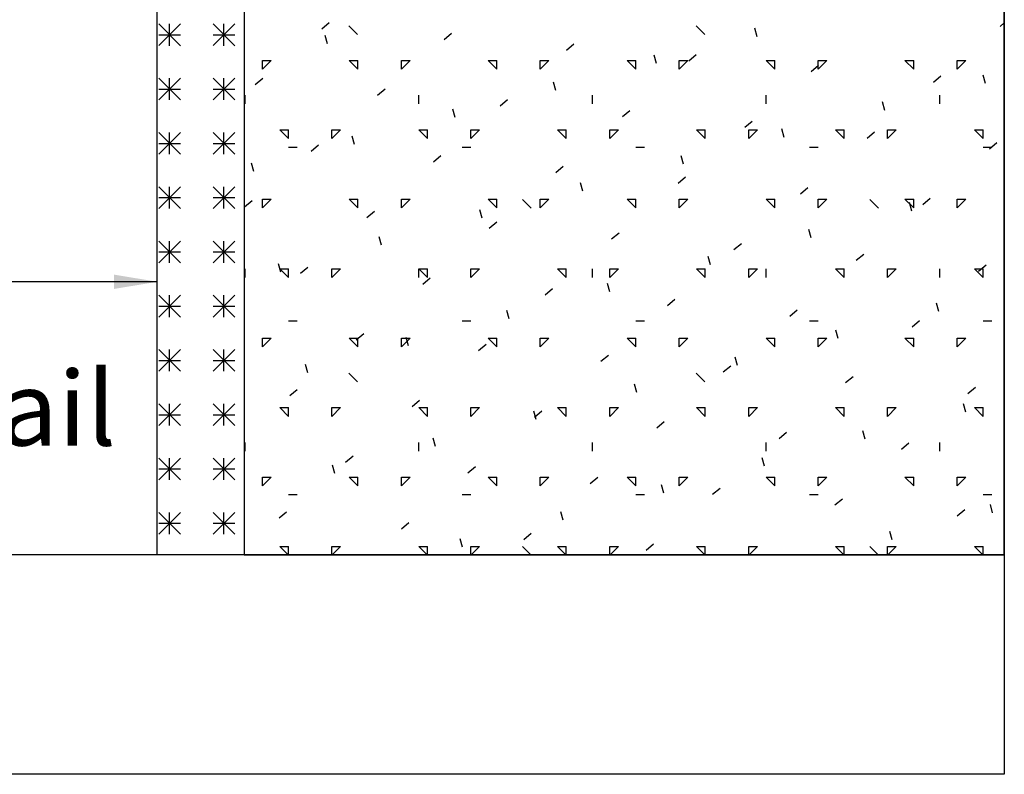
# Model space of a CAD drawing. Extents: x -7.4 to 7.4, y -9.8 to 9.8.
# Drawn here: x 1.7 to 7.4, y -9.8 to -5.5 of the extents above; entities that cross this region are included whole.
import ezdxf
from ezdxf.enums import TextEntityAlignment as Align

# ---------------------------------------------------------------- set-up
doc = ezdxf.new("R2010")
doc.units = 0
doc.header["$MEASUREMENT"] = 0
doc.layers.get('0').update_dxf_attribs({"linetype": 'CONTINUOUS'})
doc.layers.add('BOARDER', color=7, linetype='CONTINUOUS')
doc.styles.add('_TCW_TXTSTY_1', font='timesbd.ttf')
doc.styles.get("Standard").update_dxf_attribs({"font": 'times.ttf'})
doc.dimstyles.get("Standard").update_dxf_attribs({"dimtxt": 0.15, "dimasz": 0.25, "dimexe": 0.125, "dimexo": 0.0625, "dimgap": 0.0625, "dimtad": 1, "dimtih": 1, "dimtoh": 1, "dimdec": 4, "dimrnd": 0.1, "dimdsep": 46, "dimtxsty": 'Standard', "dimcen": 0.09, "dimclrd": 7, "dimclre": 7, "dimclrt": 7, "dimadec": 0, "dimazin": 0, "dimtfac": 1, "dimtdec": 4, "dimtmove": 0, "dimatfit": 0, "dimfxl": 1, "dimtolj": 1, "dimtzin": 0, "dimarcsym": 0})

# ---------------------------------------------------------------- blocks, each defined once
blk = doc.blocks.new('*E54')
at = {"linetype": 'Continuous'}
h = blk.add_hatch(dxfattribs=at)
h.set_pattern_fill('ASTERISKS', color=255, style=0)
h.set_pattern_definition([(135, (0.125, 0), (-0.3125, 3e-17), [0.176777, -0.265165]), (45, (0, 0), (3e-17, 0.3125), [0.176777, -0.265165]), (90, (0.0625, 0), (-0.3125, 2e-17), [0.125, -0.1875]), (0, (0, 0.0625), (0, 0.3125), [0.125, -0.1875])])
h.paths.add_polyline_path([(2.491137, -8.557357), (2.491137, -2.82174), (2.991137, -2.82174), (2.991137, -8.557357)])
at = {"color": 255, "linetype": 'Continuous', "elevation": -2.088612}
blk.add_lwpolyline([(2.491137, -8.557357), (2.491137, -2.82174), (2.991137, -2.82174), (2.991137, -8.557357)], close=True, dxfattribs=at)

msp = doc.modelspace()

# ---------------------------------------------------------------- linework, layer by layer
at = {"color": 252, "linetype": 'Continuous'}
for p, q in [((7.36849, -8.557356, -2.088612), (7.36849, 9.817438, -2.088612)), ((2.991137, 4.302104, -2.088612), (2.991137, -8.557356, -2.088612)), ((3.438958, -5.52695, -2.088612), (3.481856, -5.490954, -2.088612)), ((7.344061, -5.513699, -2.088612), (7.36849, -5.4932, -2.088612)), ((3.645007, -5.560001, -2.088612), (3.595014, -5.510008, -2.088612)), ((4.143374, -5.588579, -2.088612), (4.186273, -5.552583, -2.088612)), ((5.644705, -5.560001, -2.088612), (5.594712, -5.510008, -2.088612)), ((5.945417, -5.573141, -2.088612), (5.932477, -5.524845, -2.088612)), ((3.471904, -5.614751, -2.088612), (3.458963, -5.566455, -2.088612)), ((4.84779, -5.650207, -2.088612), (4.890689, -5.614211, -2.088612)), ((3.096667, -5.759246, -2.088612), (3.146667, -5.709246, -2.088612)), ((3.096668, -5.709246, -2.088612), (3.146667, -5.709246, -2.088612)), ((3.096668, -5.759246, -2.088612), (3.096668, -5.709246, -2.088612)), ((3.646667, -5.759246, -2.088612), (3.596667, -5.709247, -2.088612)), ((3.596668, -5.709246, -2.088612), (3.646667, -5.709246, -2.088612)), ((3.646667, -5.759246, -2.088612), (3.646667, -5.709246, -2.088612)), ((3.896667, -5.759246, -2.088612), (3.946667, -5.709246, -2.088612)), ((3.896667, -5.709246, -2.088612), (3.946668, -5.709246, -2.088612)), ((3.896667, -5.759246, -2.088612), (3.896667, -5.709246, -2.088612)), ((4.396667, -5.709246, -2.088612), (4.446668, -5.709246, -2.088612)), ((4.446667, -5.759246, -2.088612), (4.396667, -5.709247, -2.088612)), ((4.446668, -5.759246, -2.088612), (4.446668, -5.709246, -2.088612)), ((4.696667, -5.759246, -2.088612), (4.746667, -5.709246, -2.088612)), ((4.696668, -5.709246, -2.088612), (4.746668, -5.709246, -2.088612)), ((4.696668, -5.759246, -2.088612), (4.696668, -5.709246, -2.088612)), ((5.246667, -5.759246, -2.088612), (5.196667, -5.709247, -2.088612)), ((5.196668, -5.709246, -2.088612), (5.246668, -5.709246, -2.088612)), ((5.246668, -5.759246, -2.088612), (5.246668, -5.709246, -2.088612)), ((5.365862, -5.728432, -2.088612), (5.352921, -5.680136, -2.088612)), ((5.496667, -5.759246, -2.088612), (5.546667, -5.709246, -2.088612)), ((5.496668, -5.709246, -2.088612), (5.546668, -5.709246, -2.088612)), ((5.496668, -5.759246, -2.088612), (5.496668, -5.709246, -2.088612)), ((5.552206, -5.711836, -2.088612), (5.595104, -5.67584, -2.088612)), ((6.046667, -5.759246, -2.088612), (5.996667, -5.709247, -2.088612)), ((5.996668, -5.709246, -2.088612), (6.046668, -5.709246, -2.088612)), ((6.046668, -5.759246, -2.088612), (6.046668, -5.709246, -2.088612)), ((6.296667, -5.759246, -2.088612), (6.346667, -5.709246, -2.088612)), ((6.296668, -5.709246, -2.088612), (6.346668, -5.709246, -2.088612)), ((6.296668, -5.759246, -2.088612), (6.296668, -5.709246, -2.088612)), ((6.846667, -5.759246, -2.088612), (6.796667, -5.709247, -2.088612)), ((6.796668, -5.709246, -2.088612), (6.846668, -5.709246, -2.088612)), ((6.846668, -5.759246, -2.088612), (6.846668, -5.709246, -2.088612)), ((7.096667, -5.759246, -2.088612), (7.146666, -5.709246, -2.088612)), ((7.096668, -5.709246, -2.088612), (7.146667, -5.709246, -2.088612)), ((7.096668, -5.759246, -2.088612), (7.096668, -5.709246, -2.088612)), ((6.256622, -5.773464, -2.088612), (6.29952, -5.737468, -2.088612)), ((3.055936, -5.848344, -2.088612), (3.098834, -5.812348, -2.088612)), ((4.786306, -5.883724, -2.088612), (4.773366, -5.835427, -2.088612)), ((6.961038, -5.835092, -2.088612), (7.003937, -5.799096, -2.088612)), ((7.25982, -5.842113, -2.088612), (7.246879, -5.793817, -2.088612)), ((3.760352, -5.909973, -2.088612), (3.80325, -5.873977, -2.088612)), ((2.996668, -5.959246, -2.088612), (2.996668, -5.909245, -2.088612)), ((3.996668, -5.959246, -2.088612), (3.996668, -5.909245, -2.088612)), ((4.464767, -5.971601, -2.088612), (4.507666, -5.935605, -2.088612)), ((4.996668, -5.959246, -2.088612), (4.996668, -5.909245, -2.088612)), ((5.996668, -5.959246, -2.088612), (5.996668, -5.909245, -2.088612)), ((6.680264, -5.997405, -2.088612), (6.667323, -5.949108, -2.088612)), ((6.996668, -5.959246, -2.088612), (6.996668, -5.909245, -2.088612)), ((4.206751, -6.039015, -2.088612), (4.19381, -5.990719, -2.088612)), ((5.169184, -6.033229, -2.088612), (5.212083, -5.997233, -2.088612)), ((5.8736, -6.094858, -2.088612), (5.916498, -6.058862, -2.088612)), ((3.246667, -6.159246, -2.088612), (3.196667, -6.109246, -2.088612)), ((3.196668, -6.109246, -2.088612), (3.246668, -6.109246, -2.088612)), ((3.246668, -6.159246, -2.088612), (3.246668, -6.109246, -2.088612)), ((3.496667, -6.159246, -2.088612), (3.546667, -6.109246, -2.088612)), ((3.496668, -6.109246, -2.088612), (3.546668, -6.109246, -2.088612)), ((3.496668, -6.159246, -2.088612), (3.496668, -6.109246, -2.088612)), ((4.046667, -6.159246, -2.088612), (3.996667, -6.109246, -2.088612)), ((3.996668, -6.109246, -2.088612), (4.046668, -6.109246, -2.088612)), ((4.046668, -6.159246, -2.088612), (4.046668, -6.109246, -2.088612)), ((4.296667, -6.159246, -2.088612), (4.346667, -6.109246, -2.088612)), ((4.296668, -6.109246, -2.088612), (4.346668, -6.109246, -2.088612)), ((4.296668, -6.159246, -2.088612), (4.296668, -6.109246, -2.088612)), ((4.846667, -6.159246, -2.088612), (4.796667, -6.109246, -2.088612)), ((4.796668, -6.109246, -2.088612), (4.846668, -6.109246, -2.088612)), ((4.846668, -6.159246, -2.088612), (4.846668, -6.109246, -2.088612)), ((5.096667, -6.159246, -2.088612), (5.146667, -6.109246, -2.088612)), ((5.096668, -6.109246, -2.088612), (5.146667, -6.109246, -2.088612)), ((5.096668, -6.159246, -2.088612), (5.096668, -6.109246, -2.088612)), ((5.646667, -6.159246, -2.088612), (5.596667, -6.109246, -2.088612)), ((5.596668, -6.109246, -2.088612), (5.646667, -6.109246, -2.088612)), ((5.646667, -6.159246, -2.088612), (5.646667, -6.109246, -2.088612)), ((5.896667, -6.159246, -2.088612), (5.946667, -6.109246, -2.088612)), ((5.896667, -6.109246, -2.088612), (5.946668, -6.109246, -2.088612)), ((5.896667, -6.159245, -2.088612), (5.896667, -6.109246, -2.088612)), ((6.100709, -6.152696, -2.088612), (6.087767, -6.1044, -2.088612)), ((6.446667, -6.159246, -2.088612), (6.396667, -6.109246, -2.088612)), ((6.396667, -6.109246, -2.088612), (6.446668, -6.109246, -2.088612)), ((6.446668, -6.159245, -2.088612), (6.446668, -6.109246, -2.088612)), ((6.578016, -6.156486, -2.088612), (6.620914, -6.12049, -2.088612)), ((6.696667, -6.159246, -2.088612), (6.746667, -6.109246, -2.088612)), ((6.696668, -6.109246, -2.088612), (6.746668, -6.109246, -2.088612)), ((6.696668, -6.159245, -2.088612), (6.696668, -6.109246, -2.088612)), ((7.246667, -6.159246, -2.088612), (7.196667, -6.109246, -2.088612)), ((7.196668, -6.109246, -2.088612), (7.246668, -6.109246, -2.088612)), ((7.246668, -6.159245, -2.088612), (7.246668, -6.109246, -2.088612)), ((3.627195, -6.194306, -2.088612), (3.614255, -6.14601, -2.088612)), ((3.246668, -6.209246, -2.088612), (3.296668, -6.209246, -2.088612)), ((3.37733, -6.231367, -2.088612), (3.420228, -6.19537, -2.088612)), ((4.246668, -6.209246, -2.088612), (4.296668, -6.209246, -2.088612)), ((5.246668, -6.209246, -2.088612), (5.296668, -6.209246, -2.088612)), ((6.246668, -6.209246, -2.088612), (6.296668, -6.209246, -2.088612)), ((7.246668, -6.209246, -2.088612), (7.296668, -6.209246, -2.088612)), ((7.282431, -6.218115, -2.088612), (7.325331, -6.182119, -2.088612)), ((4.081746, -6.292995, -2.088612), (4.124644, -6.256999, -2.088612)), ((5.521153, -6.307988, -2.088612), (5.508212, -6.259692, -2.088612)), ((3.04764, -6.349598, -2.088612), (3.034699, -6.301301, -2.088612)), ((4.786161, -6.354623, -2.088612), (4.82906, -6.318627, -2.088612)), ((5.490578, -6.416252, -2.088612), (5.533476, -6.380256, -2.088612)), ((4.941598, -6.463279, -2.088612), (4.928656, -6.414983, -2.088612)), ((6.194994, -6.47788, -2.088612), (6.237892, -6.441884, -2.088612)), ((2.994307, -6.55276, -2.088612), (3.037206, -6.516764, -2.088612)), ((3.096667, -6.559246, -2.088612), (3.146667, -6.509246, -2.088612)), ((3.096668, -6.509246, -2.088612), (3.146667, -6.509246, -2.088612)), ((3.096668, -6.559245, -2.088612), (3.096668, -6.509246, -2.088612)), ((3.646667, -6.559246, -2.088612), (3.596667, -6.509246, -2.088612)), ((3.596668, -6.509246, -2.088612), (3.646667, -6.509246, -2.088612)), ((3.646667, -6.559245, -2.088612), (3.646667, -6.509246, -2.088612)), ((3.896667, -6.559246, -2.088612), (3.946667, -6.509246, -2.088612)), ((3.896667, -6.509246, -2.088612), (3.946668, -6.509246, -2.088612)), ((3.896667, -6.559245, -2.088612), (3.896667, -6.509246, -2.088612)), ((4.446667, -6.559246, -2.088612), (4.396667, -6.509246, -2.088612)), ((4.396667, -6.509246, -2.088612), (4.446668, -6.509246, -2.088612)), ((4.446668, -6.559245, -2.088612), (4.446668, -6.509246, -2.088612)), ((4.644855, -6.55985, -2.088612), (4.594863, -6.509858, -2.088612)), ((4.696667, -6.559246, -2.088612), (4.746667, -6.509246, -2.088612)), ((4.696668, -6.509246, -2.088612), (4.746668, -6.509246, -2.088612)), ((4.696668, -6.559245, -2.088612), (4.696668, -6.509246, -2.088612)), ((5.246667, -6.559246, -2.088612), (5.196667, -6.509246, -2.088612)), ((5.196668, -6.509246, -2.088612), (5.246668, -6.509246, -2.088612)), ((5.246668, -6.559245, -2.088612), (5.246668, -6.509246, -2.088612)), ((5.496667, -6.559246, -2.088612), (5.546667, -6.509246, -2.088612)), ((5.496668, -6.509246, -2.088612), (5.546668, -6.509246, -2.088612)), ((5.496668, -6.559245, -2.088612), (5.496668, -6.509246, -2.088612)), ((6.046667, -6.559246, -2.088612), (5.996667, -6.509246, -2.088612)), ((5.996668, -6.509246, -2.088612), (6.046668, -6.509246, -2.088612)), ((6.046668, -6.559245, -2.088612), (6.046668, -6.509246, -2.088612)), ((6.296667, -6.559246, -2.088612), (6.346667, -6.509246, -2.088612)), ((6.296668, -6.509246, -2.088612), (6.346668, -6.509246, -2.088612)), ((6.296668, -6.559245, -2.088612), (6.296668, -6.509246, -2.088612)), ((6.644554, -6.55985, -2.088612), (6.594561, -6.509857, -2.088612)), ((6.846667, -6.559246, -2.088612), (6.796667, -6.509246, -2.088612)), ((6.796668, -6.509246, -2.088612), (6.846668, -6.509246, -2.088612)), ((6.846668, -6.559245, -2.088612), (6.846668, -6.509246, -2.088612)), ((6.899409, -6.539509, -2.088612), (6.942308, -6.503512, -2.088612)), ((7.096667, -6.559246, -2.088612), (7.146666, -6.509246, -2.088612)), ((7.096668, -6.509246, -2.088612), (7.146667, -6.509246, -2.088612)), ((7.096668, -6.559245, -2.088612), (7.096668, -6.509246, -2.088612)), ((4.362042, -6.618571, -2.088612), (4.349101, -6.570274, -2.088612)), ((6.835556, -6.57696, -2.088612), (6.822615, -6.528664, -2.088612)), ((3.698724, -6.614389, -2.088612), (3.741622, -6.578392, -2.088612)), ((4.403139, -6.676017, -2.088612), (4.446038, -6.640021, -2.088612)), ((6.256, -6.732252, -2.088612), (6.243059, -6.683956, -2.088612)), ((3.782487, -6.773862, -2.088612), (3.769545, -6.725566, -2.088612)), ((5.107555, -6.737646, -2.088612), (5.150453, -6.70165, -2.088612)), ((5.811972, -6.799274, -2.088612), (5.85487, -6.763278, -2.088612)), ((5.676445, -6.887543, -2.088612), (5.663504, -6.839247, -2.088612)), ((6.516388, -6.860902, -2.088612), (6.559286, -6.824906, -2.088612)), ((2.996668, -6.959246, -2.088612), (2.996668, -6.909245, -2.088612)), ((3.202931, -6.929153, -2.088612), (3.18999, -6.880857, -2.088612)), ((3.246667, -6.959246, -2.088612), (3.196668, -6.909246, -2.088612)), ((3.196668, -6.909246, -2.088612), (3.246668, -6.909246, -2.088612)), ((3.246668, -6.959246, -2.088612), (3.246668, -6.909246, -2.088612)), ((3.315701, -6.935782, -2.088612), (3.3586, -6.899786, -2.088612)), ((3.496667, -6.959246, -2.088612), (3.546667, -6.909246, -2.088612)), ((3.496668, -6.909246, -2.088612), (3.546668, -6.909246, -2.088612)), ((3.496668, -6.959246, -2.088612), (3.496668, -6.909246, -2.088612)), ((4.046667, -6.959246, -2.088612), (3.996667, -6.909246, -2.088612)), ((3.996668, -6.959246, -2.088612), (3.996668, -6.909245, -2.088612)), ((3.996668, -6.909246, -2.088612), (4.046668, -6.909246, -2.088612)), ((4.046668, -6.959246, -2.088612), (4.046668, -6.909246, -2.088612)), ((4.296667, -6.959246, -2.088612), (4.346667, -6.909246, -2.088612)), ((4.296668, -6.909246, -2.088612), (4.346668, -6.909246, -2.088612)), ((4.296668, -6.959246, -2.088612), (4.296668, -6.909246, -2.088612)), ((4.846667, -6.959246, -2.088612), (4.796667, -6.909246, -2.088612)), ((4.796668, -6.909246, -2.088612), (4.846668, -6.909246, -2.088612)), ((4.846668, -6.959246, -2.088612), (4.846668, -6.909246, -2.088612)), ((4.996668, -6.959246, -2.088612), (4.996668, -6.909245, -2.088612)), ((5.096667, -6.959246, -2.088612), (5.146667, -6.909246, -2.088612)), ((5.096668, -6.909246, -2.088612), (5.146667, -6.909246, -2.088612)), ((5.096668, -6.959246, -2.088612), (5.096668, -6.909246, -2.088612)), ((5.646667, -6.959246, -2.088612), (5.596667, -6.909246, -2.088612)), ((5.596668, -6.909246, -2.088612), (5.646667, -6.909246, -2.088612)), ((5.646667, -6.959246, -2.088612), (5.646667, -6.909246, -2.088612)), ((5.896667, -6.959246, -2.088612), (5.896667, -6.909245, -2.088612)), ((5.896667, -6.959246, -2.088612), (5.946667, -6.909246, -2.088612)), ((5.896667, -6.909246, -2.088612), (5.946668, -6.909246, -2.088612)), ((5.996668, -6.959246, -2.088612), (5.996668, -6.909245, -2.088612)), ((6.446667, -6.959246, -2.088612), (6.396667, -6.909246, -2.088612)), ((6.396667, -6.909246, -2.088612), (6.446668, -6.909246, -2.088612)), ((6.446668, -6.959246, -2.088612), (6.446668, -6.909245, -2.088612)), ((6.696667, -6.959246, -2.088612), (6.746667, -6.909246, -2.088612)), ((6.696668, -6.959246, -2.088612), (6.696668, -6.909245, -2.088612)), ((6.696668, -6.909246, -2.088612), (6.746668, -6.909246, -2.088612)), ((6.996668, -6.959246, -2.088612), (6.996668, -6.909245, -2.088612)), ((7.246667, -6.959246, -2.088612), (7.196667, -6.909246, -2.088612)), ((7.196668, -6.909246, -2.088612), (7.246668, -6.909246, -2.088612)), ((7.220803, -6.922531, -2.088612), (7.263702, -6.886535, -2.088612)), ((7.246668, -6.959246, -2.088612), (7.246668, -6.909245, -2.088612)), ((4.020117, -6.997411, -2.088612), (4.063016, -6.961415, -2.088612)), ((4.724533, -7.059039, -2.088612), (4.767431, -7.023043, -2.088612)), ((5.096889, -7.042835, -2.088612), (5.083948, -6.994538, -2.088612)), ((5.428949, -7.120668, -2.088612), (5.471847, -7.084672, -2.088612)), ((6.990847, -7.156516, -2.088612), (6.977906, -7.10822, -2.088612)), ((4.517334, -7.198126, -2.088612), (4.504393, -7.14983, -2.088612)), ((6.133366, -7.182296, -2.088612), (6.176264, -7.1463, -2.088612)), ((3.246668, -7.209246, -2.088612), (3.296668, -7.209246, -2.088612)), ((4.246668, -7.209246, -2.088612), (4.296668, -7.209246, -2.088612)), ((5.246668, -7.209246, -2.088612), (5.296668, -7.209246, -2.088612)), ((6.246668, -7.209246, -2.088612), (6.296668, -7.209246, -2.088612)), ((6.837781, -7.243924, -2.088612), (6.88068, -7.207929, -2.088612)), ((7.246668, -7.209246, -2.088612), (7.296668, -7.209246, -2.088612)), ((3.096667, -7.359246, -2.088612), (3.146667, -7.309246, -2.088612)), ((3.096668, -7.309246, -2.088612), (3.146667, -7.309246, -2.088612)), ((3.096668, -7.359246, -2.088612), (3.096668, -7.309246, -2.088612)), ((3.646667, -7.359246, -2.088612), (3.596667, -7.309246, -2.088612)), ((3.596668, -7.309246, -2.088612), (3.646667, -7.309246, -2.088612)), ((3.637095, -7.318805, -2.088612), (3.679994, -7.282809, -2.088612)), ((3.646667, -7.359246, -2.088612), (3.646667, -7.309246, -2.088612)), ((3.896667, -7.359246, -2.088612), (3.946667, -7.309246, -2.088612)), ((3.896667, -7.309246, -2.088612), (3.946668, -7.309246, -2.088612)), ((3.896667, -7.359246, -2.088612), (3.896667, -7.309246, -2.088612)), ((3.937778, -7.353418, -2.088612), (3.924837, -7.305121, -2.088612)), ((4.446667, -7.359246, -2.088612), (4.396667, -7.309246, -2.088612)), ((4.396667, -7.309246, -2.088612), (4.446668, -7.309246, -2.088612)), ((4.446668, -7.359246, -2.088612), (4.446668, -7.309246, -2.088612)), ((4.696667, -7.359246, -2.088612), (4.746667, -7.309246, -2.088612)), ((4.696668, -7.309246, -2.088612), (4.746668, -7.309246, -2.088612)), ((4.696668, -7.359246, -2.088612), (4.696668, -7.309246, -2.088612)), ((5.246667, -7.359246, -2.088612), (5.196667, -7.309246, -2.088612)), ((5.196668, -7.309246, -2.088612), (5.246668, -7.309246, -2.088612)), ((5.246668, -7.359246, -2.088612), (5.246668, -7.309246, -2.088612)), ((5.496667, -7.359246, -2.088612), (5.546667, -7.309246, -2.088612)), ((5.496668, -7.309246, -2.088612), (5.546668, -7.309246, -2.088612)), ((5.496668, -7.359246, -2.088612), (5.496668, -7.309246, -2.088612)), ((6.046667, -7.359246, -2.088612), (5.996667, -7.309246, -2.088612)), ((5.996668, -7.309246, -2.088612), (6.046668, -7.309246, -2.088612)), ((6.046668, -7.359246, -2.088612), (6.046668, -7.309246, -2.088612)), ((6.296667, -7.359246, -2.088612), (6.346667, -7.309246, -2.088612)), ((6.296668, -7.309246, -2.088612), (6.346668, -7.309246, -2.088612)), ((6.296668, -7.359246, -2.088612), (6.296668, -7.309246, -2.088612)), ((6.411292, -7.311807, -2.088612), (6.398351, -7.263511, -2.088612)), ((6.846667, -7.359246, -2.088612), (6.796667, -7.309246, -2.088612)), ((6.796668, -7.309246, -2.088612), (6.846668, -7.309246, -2.088612)), ((6.846668, -7.359246, -2.088612), (6.846668, -7.309245, -2.088612)), ((7.096667, -7.359246, -2.088612), (7.146666, -7.309246, -2.088612)), ((7.096668, -7.359246, -2.088612), (7.096668, -7.309245, -2.088612)), ((7.096668, -7.309246, -2.088612), (7.146667, -7.309246, -2.088612)), ((4.341511, -7.380433, -2.088612), (4.38441, -7.344437, -2.088612)), ((5.045927, -7.442062, -2.088612), (5.088825, -7.406065, -2.088612)), ((5.831736, -7.467099, -2.088612), (5.818795, -7.418802, -2.088612)), ((3.358223, -7.508709, -2.088612), (3.345281, -7.460413, -2.088612)), ((5.750343, -7.50369, -2.088612), (5.793241, -7.467694, -2.088612)), ((3.645007, -7.559699, -2.088612), (3.595014, -7.509706, -2.088612)), ((5.644705, -7.559699, -2.088612), (5.594712, -7.509706, -2.088612)), ((6.454759, -7.565318, -2.088612), (6.497658, -7.529322, -2.088612)), ((5.252181, -7.62239, -2.088612), (5.23924, -7.574094, -2.088612)), ((7.159175, -7.626947, -2.088612), (7.202074, -7.590951, -2.088612)), ((3.254073, -7.640199, -2.088612), (3.296971, -7.604202, -2.088612)), ((3.246667, -7.759246, -2.088612), (3.196668, -7.709246, -2.088612)), ((3.196668, -7.709246, -2.088612), (3.246668, -7.709246, -2.088612)), ((3.246668, -7.759246, -2.088612), (3.246668, -7.709246, -2.088612)), ((3.496667, -7.759246, -2.088612), (3.546667, -7.709246, -2.088612)), ((3.496668, -7.709246, -2.088612), (3.546668, -7.709246, -2.088612)), ((3.496668, -7.759246, -2.088612), (3.496668, -7.709246, -2.088612)), ((3.958488, -7.701827, -2.088612), (4.001387, -7.665831, -2.088612)), ((4.046667, -7.759246, -2.088612), (3.996667, -7.709246, -2.088612)), ((3.996668, -7.709246, -2.088612), (4.046668, -7.709246, -2.088612)), ((4.046668, -7.759246, -2.088612), (4.046668, -7.709246, -2.088612)), ((4.296667, -7.759246, -2.088612), (4.346667, -7.709246, -2.088612)), ((4.296668, -7.709246, -2.088612), (4.346668, -7.709246, -2.088612)), ((4.296668, -7.759246, -2.088612), (4.296668, -7.709246, -2.088612)), ((4.846667, -7.759246, -2.088612), (4.796667, -7.709246, -2.088612)), ((4.796668, -7.709246, -2.088612), (4.846668, -7.709246, -2.088612)), ((4.846668, -7.759246, -2.088612), (4.846668, -7.709246, -2.088612)), ((5.096667, -7.759246, -2.088612), (5.146667, -7.709246, -2.088612)), ((5.096668, -7.709246, -2.088612), (5.146667, -7.709246, -2.088612)), ((5.096668, -7.759246, -2.088612), (5.096668, -7.709246, -2.088612)), ((5.646667, -7.759246, -2.088612), (5.596667, -7.709246, -2.088612)), ((5.596668, -7.709246, -2.088612), (5.646667, -7.709246, -2.088612)), ((5.646667, -7.759246, -2.088612), (5.646667, -7.709246, -2.088612)), ((5.896667, -7.759246, -2.088612), (5.946667, -7.709246, -2.088612)), ((5.896667, -7.709246, -2.088612), (5.946668, -7.709246, -2.088612)), ((5.896667, -7.759246, -2.088612), (5.896667, -7.709246, -2.088612)), ((6.446667, -7.759246, -2.088612), (6.396667, -7.709246, -2.088612)), ((6.396667, -7.709246, -2.088612), (6.446668, -7.709246, -2.088612)), ((6.446668, -7.759246, -2.088612), (6.446668, -7.709246, -2.088612)), ((6.696667, -7.759246, -2.088612), (6.746667, -7.709246, -2.088612)), ((6.696668, -7.709246, -2.088612), (6.746668, -7.709246, -2.088612)), ((6.696668, -7.759246, -2.088612), (6.696668, -7.709246, -2.088612)), ((7.146139, -7.736071, -2.088612), (7.133198, -7.687775, -2.088612)), ((7.246667, -7.759246, -2.088612), (7.196667, -7.709246, -2.088612)), ((7.196668, -7.709246, -2.088612), (7.246668, -7.709246, -2.088612)), ((7.246668, -7.759246, -2.088612), (7.246668, -7.709246, -2.088612)), ((4.672625, -7.777681, -2.088612), (4.659684, -7.729385, -2.088612)), ((4.662905, -7.763455, -2.088612), (4.705803, -7.727459, -2.088612)), ((5.367321, -7.825084, -2.088612), (5.410219, -7.789088, -2.088612)), ((6.071737, -7.886712, -2.088612), (6.114635, -7.850716, -2.088612)), ((6.566584, -7.891363, -2.088612), (6.553642, -7.843067, -2.088612)), ((2.996668, -7.959246, -2.088612), (2.996668, -7.909246, -2.088612)), ((3.996668, -7.959246, -2.088612), (3.996668, -7.909246, -2.088612)), ((4.09307, -7.932973, -2.088612), (4.080129, -7.884677, -2.088612)), ((4.996668, -7.959246, -2.088612), (4.996668, -7.909246, -2.088612)), ((5.996668, -7.959246, -2.088612), (5.996668, -7.909245, -2.088612)), ((6.776152, -7.948341, -2.088612), (6.819052, -7.912345, -2.088612)), ((6.996668, -7.959245, -2.088612), (6.996668, -7.909245, -2.088612)), ((3.575466, -8.023221, -2.088612), (3.618365, -7.987225, -2.088612)), ((3.513514, -8.088264, -2.088612), (3.500573, -8.039968, -2.088612)), ((4.279882, -8.084849, -2.088612), (4.32278, -8.048853, -2.088612)), ((5.987028, -8.046654, -2.088612), (5.974087, -7.998358, -2.088612)), ((3.096667, -8.159246, -2.088612), (3.146667, -8.109246, -2.088612)), ((3.096668, -8.109246, -2.088612), (3.146667, -8.109246, -2.088612)), ((3.096668, -8.159246, -2.088612), (3.096668, -8.109246, -2.088612)), ((3.646667, -8.159246, -2.088612), (3.596667, -8.109246, -2.088612)), ((3.596668, -8.109246, -2.088612), (3.646667, -8.109246, -2.088612)), ((3.646667, -8.159246, -2.088612), (3.646667, -8.109246, -2.088612)), ((3.896667, -8.159246, -2.088612), (3.946667, -8.109246, -2.088612)), ((3.896667, -8.109246, -2.088612), (3.946668, -8.109246, -2.088612)), ((3.896667, -8.159246, -2.088612), (3.896667, -8.109246, -2.088612)), ((4.446667, -8.159246, -2.088612), (4.396667, -8.109246, -2.088612)), ((4.396667, -8.109246, -2.088612), (4.446668, -8.109246, -2.088612)), ((4.446668, -8.159246, -2.088612), (4.446668, -8.109246, -2.088612)), ((4.696667, -8.159246, -2.088612), (4.746667, -8.109246, -2.088612)), ((4.696668, -8.109246, -2.088612), (4.746668, -8.109246, -2.088612)), ((4.696668, -8.159246, -2.088612), (4.696668, -8.109246, -2.088612)), ((4.984299, -8.146478, -2.088612), (5.027197, -8.110481, -2.088612)), ((5.246667, -8.159246, -2.088612), (5.196667, -8.109246, -2.088612)), ((5.196668, -8.109246, -2.088612), (5.246668, -8.109246, -2.088612)), ((5.246668, -8.159246, -2.088612), (5.246668, -8.109246, -2.088612)), ((5.407472, -8.201946, -2.088612), (5.394531, -8.153649, -2.088612)), ((5.496667, -8.159246, -2.088612), (5.546667, -8.109246, -2.088612)), ((5.496668, -8.109246, -2.088612), (5.546668, -8.109246, -2.088612)), ((5.496668, -8.159246, -2.088612), (5.496668, -8.109246, -2.088612)), ((6.046667, -8.159246, -2.088612), (5.996667, -8.109246, -2.088612)), ((5.996668, -8.109246, -2.088612), (6.046668, -8.109246, -2.088612)), ((6.046668, -8.159246, -2.088612), (6.046668, -8.109246, -2.088612)), ((6.296667, -8.159246, -2.088612), (6.346667, -8.109246, -2.088612)), ((6.296668, -8.109246, -2.088612), (6.346668, -8.109246, -2.088612)), ((6.296668, -8.159246, -2.088612), (6.296668, -8.109246, -2.088612)), ((6.846667, -8.159246, -2.088612), (6.796667, -8.109246, -2.088612)), ((6.796668, -8.109246, -2.088612), (6.846668, -8.109246, -2.088612)), ((6.846668, -8.159246, -2.088612), (6.846668, -8.109246, -2.088612)), ((7.096667, -8.159246, -2.088612), (7.146667, -8.109246, -2.088612)), ((7.096668, -8.109246, -2.088612), (7.146667, -8.109246, -2.088612)), ((7.096668, -8.159246, -2.088612), (7.096668, -8.109246, -2.088612)), ((3.246668, -8.209246, -2.088612), (3.296668, -8.209246, -2.088612)), ((4.246668, -8.209246, -2.088612), (4.296668, -8.209246, -2.088612)), ((5.246668, -8.209246, -2.088612), (5.296668, -8.209246, -2.088612)), ((5.688715, -8.208106, -2.088612), (5.731613, -8.17211, -2.088612)), ((6.246668, -8.209246, -2.088612), (6.296668, -8.209246, -2.088612)), ((7.246668, -8.209246, -2.088612), (7.296668, -8.209246, -2.088612)), ((6.39313, -8.269735, -2.088612), (6.436029, -8.233738, -2.088612)), ((7.30143, -8.315627, -2.088612), (7.288489, -8.267331, -2.088612)), ((3.192444, -8.344614, -2.088612), (3.235343, -8.308618, -2.088612)), ((4.827917, -8.357237, -2.088612), (4.814976, -8.308941, -2.088612)), ((7.097546, -8.331363, -2.088612), (7.140445, -8.295367, -2.088612)), ((3.89686, -8.406243, -2.088612), (3.939759, -8.370247, -2.088612)), ((4.601276, -8.467871, -2.088612), (4.644174, -8.431875, -2.088612)), ((6.721874, -8.470918, -2.088612), (6.708934, -8.422622, -2.088612)), ((4.248361, -8.512529, -2.088612), (4.23542, -8.464232, -2.088612)), ((5.305693, -8.5295, -2.088612), (5.348591, -8.493504, -2.088612)), ((2.991137, -8.557356, -2.088612), (7.36849, -8.557356, -2.088612)), ((3.244777, -8.557356, -2.088612), (3.196668, -8.509246, -2.088612)), ((3.196668, -8.509246, -2.088612), (3.246668, -8.509246, -2.088612)), ((3.246668, -8.557356, -2.088612), (3.246668, -8.509246, -2.088612)), ((3.496668, -8.509246, -2.088612), (3.546668, -8.509246, -2.088612)), ((3.496668, -8.557356, -2.088612), (3.496668, -8.509246, -2.088612)), ((3.498557, -8.557356, -2.088612), (3.546667, -8.509246, -2.088612)), ((4.044777, -8.557356, -2.088612), (3.996667, -8.509246, -2.088612)), ((3.996668, -8.509246, -2.088612), (4.046668, -8.509246, -2.088612)), ((4.046668, -8.557356, -2.088612), (4.046668, -8.509246, -2.088612)), ((4.296668, -8.509246, -2.088612), (4.346668, -8.509246, -2.088612)), ((4.296668, -8.557356, -2.088612), (4.296668, -8.509246, -2.088612)), ((4.298557, -8.557356, -2.088612), (4.346667, -8.509246, -2.088612)), ((4.642664, -8.557356, -2.088612), (4.594863, -8.509555, -2.088612)), ((4.844777, -8.557356, -2.088612), (4.796667, -8.509246, -2.088612)), ((4.796668, -8.509246, -2.088612), (4.846668, -8.509246, -2.088612)), ((4.846668, -8.557356, -2.088612), (4.846668, -8.509246, -2.088612)), ((5.096668, -8.509246, -2.088612), (5.146667, -8.509246, -2.088612)), ((5.096668, -8.557356, -2.088612), (5.096668, -8.509246, -2.088612)), ((5.098557, -8.557356, -2.088612), (5.146667, -8.509246, -2.088612)), ((5.644776, -8.557356, -2.088612), (5.596667, -8.509246, -2.088612)), ((5.596668, -8.509246, -2.088612), (5.646667, -8.509246, -2.088612)), ((5.646668, -8.557356, -2.088612), (5.646668, -8.509246, -2.088612)), ((5.896667, -8.509246, -2.088612), (5.946668, -8.509246, -2.088612)), ((5.896668, -8.557356, -2.088612), (5.896668, -8.509246, -2.088612)), ((5.898557, -8.557356, -2.088612), (5.946667, -8.509246, -2.088612)), ((6.050357, -8.557356, -2.088612), (6.053007, -8.555132, -2.088612)), ((6.444776, -8.557356, -2.088612), (6.396667, -8.509246, -2.088612)), ((6.396667, -8.509246, -2.088612), (6.446668, -8.509246, -2.088612)), ((6.446668, -8.557356, -2.088612), (6.446668, -8.509246, -2.088612)), ((6.642362, -8.557356, -2.088612), (6.594561, -8.509555, -2.088612)), ((6.696668, -8.509246, -2.088612), (6.746668, -8.509246, -2.088612)), ((6.696668, -8.557356, -2.088612), (6.696668, -8.509246, -2.088612)), ((6.698557, -8.557356, -2.088612), (6.746667, -8.509246, -2.088612)), ((7.244777, -8.557356, -2.088612), (7.196667, -8.509246, -2.088612)), ((7.196668, -8.509246, -2.088612), (7.246668, -8.509246, -2.088612)), ((7.246668, -8.557356, -2.088612), (7.246668, -8.509246, -2.088612))]:
    msp.add_line(p, q, dxfattribs=at)
at = {"layer": 'BOARDER', "color": 7, "linetype": 'Continuous'}
msp.add_line((7.36849, -8.557356, -2.088612), (-7.36849, -8.557356, -2.088612), dxfattribs=at)
at = {"layer": 'BOARDER', "color": 7, "linetype": 'Continuous', "elevation": -2.088612, "flags": 128}
msp.add_lwpolyline([(-7.36849, 9.817438), (7.36849, 9.817438), (7.36849, -9.820602), (-7.36849, -9.820602)], close=True, dxfattribs=at)

# ---------------------------------------------------------------- block references
at = {"color": 255, "linetype": 'Continuous'}
msp.add_blockref('*E54', (0, 0), dxfattribs=at)

# ---------------------------------------------------------------- texts
at = {"layer": 'BOARDER', "color": 7, "linetype": 'Continuous', "style": '_TCW_TXTSTY_1'}
msp.add_text('%%u6000 Head Detail', height=0.42812501, dxfattribs=at).set_placement((-2.469551, -7.927548, -2.088612), (2.254988, -7.927548, -2.088612), align=Align.FIT)

# ---------------------------------------------------------------- leaders
at = {"color": 7, "linetype": 'Continuous'}
msp.add_leader([(2.492552, -6.98444, -2.088612), (1.553892, -6.98444, -2.088612), (1.303892, -6.98444, -2.088612), (0.959205, -6.98444, -2.088612)], dimstyle='Standard', override={"dimtad": 0, "dimtih": 65535, "dimtoh": 65535}, dxfattribs=at)

doc.saveas('drawing.dxf')
